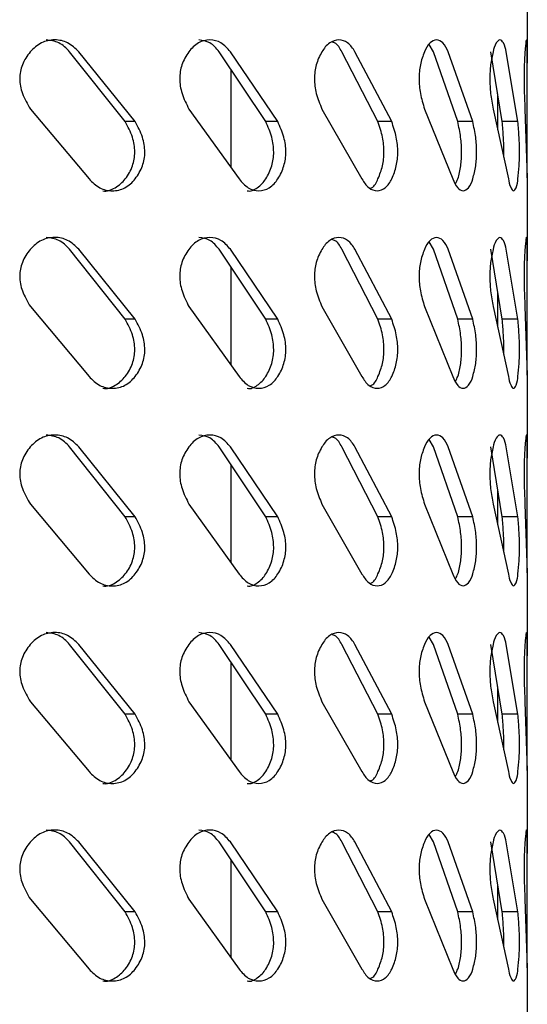
# Model space of a CAD drawing. Units: millimetres. Extents: x 115 to 2626, y 105 to 1901.
# Drawn here: x 1110 to 1135, y 588 to 638 of the extents above; entities that cross this region are included whole.
import ezdxf

# ---------------------------------------------------------------- set-up
doc = ezdxf.new("R2010")
doc.units = ezdxf.units.MM

msp = doc.modelspace()

# ---------------------------------------------------------------- linework, layer by layer
at = {"color": 7, "linetype": 'Continuous', "lineweight": 25}
for p, q in [((1135.408, 640.277), (1135.408, 636.076)), ((1130.656, 636.651), (1130.441, 637.025)), ((1135.405, 636.651), (1135.393, 637.101)), ((1115.045, 633.115), (1112.232, 636.651)), ((1115.545, 633.115), (1112.689, 636.651)), ((1122.163, 633.115), (1119.799, 636.651)), ((1122.773, 633.115), (1120.372, 636.651)), ((1127.846, 633.115), (1126.015, 636.651)), ((1128.542, 633.115), (1126.683, 636.651)), ((1131.886, 633.115), (1130.656, 636.651)), ((1132.645, 633.115), (1131.395, 636.651)), ((1134.14, 633.115), (1133.554, 636.651)), ((1134.933, 633.115), (1134.338, 636.651)), ((1135.408, 636.076), (1135.405, 636.651)), ((1135.408, 633.115), (1135.408, 636.076)), ((1120.408, 630.785), (1120.408, 635.74)), ((1133.908, 634.515), (1133.908, 632.704)), ((1110.244, 633.752), (1113.214, 630.216)), ((1118.274, 633.752), (1120.817, 630.216)), ((1125.009, 633.752), (1127.033, 630.216)), ((1130.205, 633.752), (1131.637, 630.216)), ((1133.674, 633.752), (1134.462, 630.216)), ((1135.292, 633.752), (1135.408, 630.277)), ((1115.545, 633.115), (1115.045, 633.115)), ((1122.773, 633.115), (1122.163, 633.115)), ((1128.542, 633.115), (1127.846, 633.115)), ((1132.645, 633.115), (1131.886, 633.115)), ((1134.933, 633.115), (1134.14, 633.115)), ((1135.408, 630.275), (1135.408, 633.115)), ((1135.408, 630.277), (1135.408, 626.076)), ((1130.656, 626.651), (1130.441, 627.025)), ((1135.405, 626.651), (1135.393, 627.101)), ((1115.045, 623.115), (1112.232, 626.651)), ((1115.545, 623.115), (1112.689, 626.651)), ((1122.163, 623.115), (1119.799, 626.651)), ((1122.773, 623.115), (1120.372, 626.651)), ((1127.846, 623.115), (1126.015, 626.651)), ((1128.542, 623.115), (1126.683, 626.651)), ((1131.886, 623.115), (1130.656, 626.651)), ((1132.645, 623.115), (1131.395, 626.651)), ((1134.14, 623.115), (1133.554, 626.651)), ((1134.933, 623.115), (1134.338, 626.651)), ((1135.408, 626.076), (1135.405, 626.651)), ((1135.408, 623.115), (1135.408, 626.076)), ((1120.408, 620.785), (1120.408, 625.74)), ((1133.908, 624.515), (1133.908, 622.704)), ((1110.244, 623.752), (1113.214, 620.216)), ((1118.274, 623.752), (1120.817, 620.216)), ((1125.009, 623.752), (1127.033, 620.216)), ((1130.205, 623.752), (1131.637, 620.216)), ((1133.674, 623.752), (1134.462, 620.216)), ((1135.292, 623.752), (1135.408, 620.277)), ((1115.545, 623.115), (1115.045, 623.115)), ((1122.773, 623.115), (1122.163, 623.115)), ((1128.542, 623.115), (1127.846, 623.115)), ((1132.645, 623.115), (1131.886, 623.115)), ((1134.933, 623.115), (1134.14, 623.115)), ((1135.408, 620.275), (1135.408, 623.115)), ((1135.408, 620.277), (1135.408, 616.076)), ((1115.045, 613.115), (1112.232, 616.651)), ((1115.545, 613.115), (1112.689, 616.651)), ((1122.163, 613.115), (1119.799, 616.651)), ((1122.773, 613.115), (1120.372, 616.651)), ((1127.846, 613.115), (1126.015, 616.651)), ((1128.542, 613.115), (1126.683, 616.651)), ((1130.656, 616.651), (1130.441, 617.025)), ((1131.886, 613.115), (1130.656, 616.651)), ((1132.645, 613.115), (1131.395, 616.651)), ((1134.14, 613.115), (1133.554, 616.651)), ((1134.933, 613.115), (1134.338, 616.651)), ((1135.408, 616.076), (1135.405, 616.651)), ((1135.408, 613.115), (1135.408, 616.076)), ((1120.408, 610.785), (1120.408, 615.74)), ((1133.908, 614.515), (1133.908, 612.704)), ((1110.244, 613.752), (1113.214, 610.216)), ((1118.274, 613.752), (1120.817, 610.216)), ((1125.009, 613.752), (1127.033, 610.216)), ((1130.205, 613.752), (1131.637, 610.216)), ((1133.674, 613.752), (1134.462, 610.216)), ((1135.292, 613.752), (1135.408, 610.277)), ((1115.545, 613.115), (1115.045, 613.115)), ((1122.773, 613.115), (1122.163, 613.115)), ((1128.542, 613.115), (1127.846, 613.115)), ((1132.645, 613.115), (1131.886, 613.115)), ((1134.933, 613.115), (1134.14, 613.115)), ((1135.408, 610.275), (1135.408, 613.115)), ((1135.408, 610.277), (1135.408, 606.076)), ((1115.045, 603.115), (1112.232, 606.651)), ((1115.545, 603.115), (1112.689, 606.651)), ((1122.163, 603.115), (1119.799, 606.651)), ((1122.773, 603.115), (1120.372, 606.651)), ((1127.846, 603.115), (1126.015, 606.651)), ((1128.542, 603.115), (1126.683, 606.651)), ((1130.656, 606.651), (1130.441, 607.025)), ((1131.886, 603.115), (1130.656, 606.651)), ((1132.645, 603.115), (1131.395, 606.651)), ((1134.14, 603.115), (1133.554, 606.651)), ((1134.933, 603.115), (1134.338, 606.651)), ((1135.408, 606.076), (1135.405, 606.651)), ((1135.408, 603.115), (1135.408, 606.076)), ((1120.408, 600.785), (1120.408, 605.74)), ((1133.908, 604.515), (1133.908, 602.704)), ((1110.244, 603.752), (1113.214, 600.216)), ((1118.274, 603.752), (1120.817, 600.216)), ((1125.009, 603.752), (1127.033, 600.216)), ((1130.205, 603.752), (1131.637, 600.216)), ((1133.674, 603.752), (1134.462, 600.216)), ((1135.292, 603.752), (1135.408, 600.277)), ((1115.545, 603.115), (1115.045, 603.115)), ((1122.773, 603.115), (1122.163, 603.115)), ((1128.542, 603.115), (1127.846, 603.115)), ((1132.645, 603.115), (1131.886, 603.115)), ((1134.933, 603.115), (1134.14, 603.115)), ((1135.408, 600.275), (1135.408, 603.115)), ((1135.408, 600.277), (1135.408, 596.076)), ((1135.405, 596.651), (1135.393, 597.101)), ((1115.045, 593.115), (1112.232, 596.651)), ((1115.545, 593.115), (1112.689, 596.651)), ((1122.163, 593.115), (1119.799, 596.651)), ((1122.773, 593.115), (1120.372, 596.651)), ((1127.846, 593.115), (1126.015, 596.651)), ((1128.542, 593.115), (1126.683, 596.651)), ((1130.656, 596.651), (1130.441, 597.025)), ((1131.886, 593.115), (1130.656, 596.651)), ((1132.645, 593.115), (1131.395, 596.651)), ((1134.14, 593.115), (1133.554, 596.651)), ((1134.933, 593.115), (1134.338, 596.651)), ((1135.408, 596.076), (1135.405, 596.651)), ((1120.408, 590.785), (1120.408, 595.74)), ((1135.408, 593.115), (1135.408, 596.076)), ((1133.908, 594.515), (1133.908, 592.704)), ((1110.244, 593.752), (1113.214, 590.216)), ((1118.274, 593.752), (1120.817, 590.216)), ((1125.009, 593.752), (1127.033, 590.216)), ((1130.205, 593.752), (1131.637, 590.216)), ((1133.674, 593.752), (1134.462, 590.216)), ((1135.292, 593.752), (1135.408, 590.277)), ((1115.545, 593.115), (1115.045, 593.115)), ((1122.773, 593.115), (1122.163, 593.115)), ((1128.542, 593.115), (1127.846, 593.115)), ((1132.645, 593.115), (1131.886, 593.115)), ((1134.933, 593.115), (1134.14, 593.115)), ((1135.408, 590.275), (1135.408, 593.115)), ((1135.408, 590.277), (1135.408, 586.076))]:
    msp.add_line(p, q, dxfattribs=at)
for points, knots in [([(1112.689, 636.651), (1112.515, 636.821), (1112.178, 637.152), (1111.469, 637.3), (1110.767, 637.146), (1110.201, 636.658), (1109.865, 636.128), (1109.723, 635.65), (1109.678, 635.158), (1109.81, 634.484), (1110.092, 634.008), (1110.244, 633.752)], [0, 0, 0, 0, 0.120939, 0.234163, 0.349579, 0.47186, 0.60132, 0.66177, 0.721994, 0.84988, 1, 1, 1, 1]), ([(1112.232, 636.651), (1112.061, 636.826), (1111.73, 637.164), (1111.263, 637.223), (1111.037, 637.251)], [0, 0, 0, 0, 0.518249, 1, 1, 1, 1]), ([(1120.372, 636.651), (1120.227, 636.821), (1119.954, 637.141), (1119.328, 637.304), (1118.708, 637.136), (1118.228, 636.643), (1117.944, 636.121), (1117.823, 635.649), (1117.784, 635.159), (1117.895, 634.494), (1118.142, 634.01), (1118.274, 633.752)], [0, 0, 0, 0, 0.117589, 0.221692, 0.328269, 0.447947, 0.580953, 0.644681, 0.708735, 0.844355, 1, 1, 1, 1]), ([(1119.799, 636.651), (1119.656, 636.826), (1119.389, 637.155), (1118.973, 637.22), (1118.778, 637.251)], [0, 0, 0, 0, 0.532417, 1, 1, 1, 1]), ([(1126.683, 636.651), (1126.574, 636.819), (1126.379, 637.121), (1125.855, 637.31), (1125.334, 637.118), (1124.964, 636.624), (1124.739, 636.113), (1124.643, 635.647), (1124.612, 635.16), (1124.699, 634.506), (1124.902, 634.012), (1125.009, 633.752)], [0, 0, 0, 0, 0.113775, 0.204962, 0.298862, 0.415345, 0.55344, 0.621581, 0.690718, 0.836647, 1, 1, 1, 1]), ([(1126.015, 636.651), (1125.916, 636.837), (1125.797, 637.063), (1125.567, 637.129), (1125.527, 637.141)], [0, 0, 0, 0, 0.825493, 1, 1, 1, 1]), ([(1131.395, 636.651), (1131.328, 636.814), (1131.217, 637.086), (1130.812, 637.318), (1130.405, 637.084), (1130.17, 636.604), (1130.006, 636.105), (1129.938, 635.645), (1129.915, 635.161), (1129.977, 634.516), (1130.127, 634.014), (1130.205, 633.752)], [0, 0, 0, 0, 0.110304, 0.184096, 0.260731, 0.374009, 0.518987, 0.592625, 0.667983, 0.826602, 1, 1, 1, 1]), ([(1134.338, 636.651), (1134.315, 636.8), (1134.282, 637.022), (1134.023, 637.327), (1133.752, 637.019), (1133.663, 636.596), (1133.555, 636.098), (1133.517, 635.645), (1133.503, 635.161), (1133.539, 634.525), (1133.628, 634.015), (1133.674, 633.752)], [0, 0, 0, 0, 0.108675, 0.16137, 0.216706, 0.327914, 0.481117, 0.560754, 0.642783, 0.815084, 1, 1, 1, 1]), ([(1135.369, 637.251), (1135.369, 637.251), (1135.359, 637.302), (1135.299, 636.862), (1135.296, 636.657), (1135.258, 636.084), (1135.249, 635.646), (1135.244, 635.16), (1135.255, 634.53), (1135.28, 634.016), (1135.292, 633.752)], [0, 0, 0, 0, 0.000112, 0.044606, 0.174392, 0.361018, 0.459213, 0.560696, 0.773632, 1, 1, 1, 1]), ([(1113.214, 630.216), (1113.384, 630.046), (1113.711, 629.72), (1114.395, 629.565), (1115.067, 629.722), (1115.591, 630.215), (1115.892, 630.744), (1116.019, 631.218), (1116.059, 631.708), (1115.944, 632.376), (1115.685, 632.857), (1115.545, 633.115)], [0, 0, 0, 0, 0.122545, 0.234483, 0.346331, 0.465929, 0.595355, 0.656809, 0.718432, 0.849, 1, 1, 1, 1]), ([(1113.91, 629.616), (1113.911, 629.616), (1114.118, 629.566), (1114.581, 629.748), (1115.09, 630.209), (1115.387, 630.745), (1115.512, 631.218), (1115.551, 631.708), (1115.438, 632.375), (1115.182, 632.857), (1115.045, 633.115)], [0, 0, 0, 0, 0.00026, 0.144932, 0.300511, 0.469725, 0.550284, 0.631134, 0.802392, 1, 1, 1, 1]), ([(1120.817, 630.216), (1120.957, 630.047), (1121.217, 629.733), (1121.812, 629.561), (1122.396, 629.734), (1122.82, 630.233), (1123.062, 630.751), (1123.165, 631.219), (1123.198, 631.707), (1123.106, 632.365), (1122.888, 632.855), (1122.773, 633.115)], [0, 0, 0, 0, 0.119522, 0.221464, 0.322855, 0.43916, 0.572479, 0.637622, 0.703557, 0.842834, 1, 1, 1, 1]), ([(1121.216, 629.616), (1121.216, 629.616), (1121.39, 629.567), (1121.799, 629.762), (1122.209, 630.225), (1122.449, 630.753), (1122.55, 631.219), (1122.582, 631.707), (1122.492, 632.364), (1122.277, 632.855), (1122.163, 633.115)], [0, 0, 0, 0, 0.000236, 0.129124, 0.277971, 0.449375, 0.533294, 0.618288, 0.797784, 1, 1, 1, 1]), ([(1127.033, 630.216), (1127.136, 630.05), (1127.318, 629.757), (1127.805, 629.555), (1128.284, 629.757), (1128.584, 630.255), (1128.763, 630.759), (1128.839, 631.221), (1128.864, 631.706), (1128.797, 632.354), (1128.63, 632.853), (1128.542, 633.115)], [0, 0, 0, 0, 0.115911, 0.203685, 0.290438, 0.40322, 0.54226, 0.612244, 0.683716, 0.83425, 1, 1, 1, 1]), ([(1127.456, 629.743), (1127.478, 629.751), (1127.677, 629.82), (1127.876, 630.28), (1128.065, 630.756), (1128.138, 631.222), (1128.163, 631.706), (1128.097, 632.353), (1127.932, 632.853), (1127.846, 633.115)], [0, 0, 0, 0, 0.019004, 0.174342, 0.366542, 0.463406, 0.562364, 0.770765, 1, 1, 1, 1]), ([(1131.637, 630.216), (1131.698, 630.057), (1131.796, 629.799), (1132.159, 629.546), (1132.516, 629.801), (1132.669, 630.273), (1132.79, 630.766), (1132.836, 631.222), (1132.851, 631.706), (1132.811, 632.344), (1132.701, 632.852), (1132.645, 633.115)], [0, 0, 0, 0, 0.112494, 0.181393, 0.24889, 0.358934, 0.505703, 0.581499, 0.65946, 0.823285, 1, 1, 1, 1]), ([(1131.771, 629.972), (1131.812, 630.054), (1131.956, 630.336), (1132.024, 630.768), (1132.076, 631.222), (1132.089, 631.706), (1132.05, 632.344), (1131.942, 632.852), (1131.886, 633.115)], [0, 0, 0, 0, 0.085936, 0.295124, 0.403216, 0.514414, 0.74807, 1, 1, 1, 1]), ([(1134.217, 631.319), (1134.218, 631.404), (1134.224, 631.739), (1134.207, 632.339), (1134.163, 632.851), (1134.14, 633.115)], [0, 0, 0, 0, 0.142294, 0.557639, 1, 1, 1, 1]), ([(1134.462, 630.216), (1134.481, 630.076), (1134.508, 629.876), (1134.719, 629.537), (1134.913, 629.881), (1134.93, 630.268), (1134.995, 630.773), (1135.01, 631.222), (1135.017, 631.706), (1135.002, 632.338), (1134.956, 632.851), (1134.933, 633.115)], [0, 0, 0, 0, 0.110572, 0.157876, 0.203957, 0.313551, 0.468977, 0.550556, 0.634821, 0.811654, 1, 1, 1, 1]), ([(1112.689, 626.651), (1112.515, 626.821), (1112.178, 627.152), (1111.469, 627.3), (1110.767, 627.146), (1110.201, 626.658), (1109.865, 626.128), (1109.723, 625.65), (1109.678, 625.158), (1109.81, 624.484), (1110.092, 624.008), (1110.244, 623.752)], [0, 0, 0, 0, 0.120938, 0.234163, 0.349579, 0.471859, 0.601319, 0.661772, 0.721996, 0.849882, 1, 1, 1, 1]), ([(1112.232, 626.651), (1112.061, 626.826), (1111.73, 627.164), (1111.263, 627.223), (1111.037, 627.251)], [0, 0, 0, 0, 0.518244, 1, 1, 1, 1]), ([(1120.372, 626.651), (1120.227, 626.821), (1119.954, 627.141), (1119.328, 627.304), (1118.708, 627.136), (1118.228, 626.643), (1117.944, 626.121), (1117.823, 625.649), (1117.784, 625.159), (1117.895, 624.494), (1118.142, 624.01), (1118.274, 623.752)], [0, 0, 0, 0, 0.117588, 0.221691, 0.328269, 0.447945, 0.580951, 0.644683, 0.708737, 0.844357, 1, 1, 1, 1]), ([(1119.799, 626.651), (1119.656, 626.826), (1119.389, 627.155), (1118.973, 627.22), (1118.778, 627.251)], [0, 0, 0, 0, 0.532411, 1, 1, 1, 1]), ([(1126.683, 626.651), (1126.574, 626.819), (1126.379, 627.121), (1125.855, 627.31), (1125.334, 627.117), (1124.964, 626.624), (1124.739, 626.113), (1124.643, 625.647), (1124.612, 625.16), (1124.699, 624.506), (1124.902, 624.012), (1125.009, 623.752)], [0, 0, 0, 0, 0.113773, 0.204961, 0.298862, 0.415344, 0.553438, 0.621583, 0.69072, 0.83665, 1, 1, 1, 1]), ([(1126.015, 626.651), (1125.916, 626.837), (1125.797, 627.063), (1125.567, 627.129), (1125.527, 627.141)], [0, 0, 0, 0, 0.825485, 1, 1, 1, 1]), ([(1131.395, 626.651), (1131.328, 626.814), (1131.217, 627.086), (1130.812, 627.318), (1130.405, 627.084), (1130.17, 626.604), (1130.006, 626.105), (1129.938, 625.645), (1129.915, 625.161), (1129.977, 624.516), (1130.127, 624.014), (1130.205, 623.752)], [0, 0, 0, 0, 0.110302, 0.184095, 0.260732, 0.374008, 0.518986, 0.592627, 0.667986, 0.826605, 1, 1, 1, 1]), ([(1134.338, 626.651), (1134.315, 626.8), (1134.282, 627.022), (1134.023, 627.327), (1133.752, 627.019), (1133.663, 626.596), (1133.555, 626.098), (1133.517, 625.645), (1133.503, 625.161), (1133.539, 624.525), (1133.628, 624.015), (1133.674, 623.752)], [0, 0, 0, 0, 0.108672, 0.161369, 0.216708, 0.327912, 0.481116, 0.560756, 0.642786, 0.815087, 1, 1, 1, 1]), ([(1135.369, 627.251), (1135.369, 627.251), (1135.359, 627.302), (1135.299, 626.862), (1135.296, 626.657), (1135.258, 626.084), (1135.249, 625.646), (1135.244, 625.16), (1135.255, 624.53), (1135.28, 624.016), (1135.292, 623.752)], [0, 0, 0, 0, 0.000112, 0.04461, 0.174392, 0.361018, 0.459217, 0.5607, 0.773636, 1, 1, 1, 1]), ([(1113.214, 620.216), (1113.384, 620.046), (1113.711, 619.72), (1114.395, 619.565), (1115.067, 619.722), (1115.591, 620.215), (1115.892, 620.744), (1116.019, 621.218), (1116.059, 621.708), (1115.944, 622.376), (1115.685, 622.857), (1115.545, 623.115)], [0, 0, 0, 0, 0.122545, 0.234483, 0.346331, 0.465929, 0.595355, 0.656809, 0.718432, 0.848998, 1, 1, 1, 1]), ([(1113.91, 619.616), (1113.911, 619.616), (1114.118, 619.566), (1114.581, 619.748), (1115.09, 620.209), (1115.387, 620.745), (1115.512, 621.218), (1115.551, 621.708), (1115.438, 622.375), (1115.182, 622.857), (1115.045, 623.115)], [0, 0, 0, 0, 0.00026, 0.144932, 0.300512, 0.469726, 0.550286, 0.631136, 0.802391, 1, 1, 1, 1]), ([(1120.817, 620.216), (1120.957, 620.047), (1121.217, 619.733), (1121.812, 619.561), (1122.396, 619.734), (1122.82, 620.233), (1123.062, 620.751), (1123.165, 621.219), (1123.198, 621.707), (1123.106, 622.365), (1122.888, 622.855), (1122.773, 623.115)], [0, 0, 0, 0, 0.1195216, 0.2214645, 0.3228547, 0.4391602, 0.5724792, 0.6376216, 0.7035572, 0.8428312, 1, 1, 1, 1]), ([(1121.216, 619.616), (1121.216, 619.616), (1121.39, 619.567), (1121.799, 619.762), (1122.209, 620.225), (1122.449, 620.753), (1122.55, 621.219), (1122.582, 621.707), (1122.492, 622.364), (1122.277, 622.855), (1122.163, 623.115)], [0, 0, 0, 0, 0.000236, 0.129125, 0.277972, 0.449377, 0.533296, 0.61829, 0.797784, 1, 1, 1, 1]), ([(1127.033, 620.216), (1127.136, 620.05), (1127.318, 619.757), (1127.805, 619.555), (1128.284, 619.757), (1128.584, 620.255), (1128.763, 620.759), (1128.839, 621.221), (1128.864, 621.706), (1128.797, 622.354), (1128.63, 622.853), (1128.542, 623.115)], [0, 0, 0, 0, 0.115911, 0.203685, 0.290438, 0.40322, 0.54226, 0.612245, 0.683716, 0.834247, 1, 1, 1, 1]), ([(1127.456, 619.743), (1127.478, 619.751), (1127.677, 619.82), (1127.876, 620.28), (1128.065, 620.756), (1128.138, 621.222), (1128.163, 621.706), (1128.097, 622.353), (1127.932, 622.853), (1127.846, 623.115)], [0, 0, 0, 0, 0.019007, 0.174346, 0.366546, 0.463409, 0.562368, 0.770764, 1, 1, 1, 1]), ([(1131.637, 620.216), (1131.698, 620.057), (1131.796, 619.799), (1132.159, 619.546), (1132.516, 619.801), (1132.669, 620.273), (1132.79, 620.766), (1132.836, 621.222), (1132.851, 621.706), (1132.811, 622.344), (1132.701, 622.852), (1132.645, 623.115)], [0, 0, 0, 0, 0.112494, 0.181393, 0.24889, 0.358934, 0.505703, 0.581499, 0.65946, 0.823282, 1, 1, 1, 1]), ([(1131.771, 619.972), (1131.812, 620.054), (1131.956, 620.336), (1132.024, 620.768), (1132.076, 621.222), (1132.089, 621.706), (1132.05, 622.344), (1131.942, 622.852), (1131.886, 623.115)], [0, 0, 0, 0, 0.085937, 0.295125, 0.403218, 0.514416, 0.748068, 1, 1, 1, 1]), ([(1134.217, 621.319), (1134.218, 621.404), (1134.224, 621.739), (1134.207, 622.339), (1134.163, 622.851), (1134.14, 623.115)], [0, 0, 0, 0, 0.142295, 0.557635, 1, 1, 1, 1]), ([(1134.462, 620.216), (1134.481, 620.076), (1134.508, 619.876), (1134.719, 619.537), (1134.913, 619.881), (1134.93, 620.268), (1134.995, 620.773), (1135.01, 621.222), (1135.017, 621.706), (1135.002, 622.338), (1134.956, 622.851), (1134.933, 623.115)], [0, 0, 0, 0, 0.110572, 0.157876, 0.203957, 0.313551, 0.468977, 0.550556, 0.634821, 0.81165, 1, 1, 1, 1]), ([(1112.689, 616.651), (1112.515, 616.821), (1112.178, 617.152), (1111.469, 617.3), (1110.767, 617.146), (1110.201, 616.658), (1109.865, 616.128), (1109.723, 615.65), (1109.678, 615.158), (1109.81, 614.484), (1110.092, 614.008), (1110.244, 613.752)], [0, 0, 0, 0, 0.120941, 0.234164, 0.349579, 0.471859, 0.60132, 0.661772, 0.721996, 0.849882, 1, 1, 1, 1]), ([(1112.232, 616.651), (1112.061, 616.826), (1111.73, 617.164), (1111.263, 617.223), (1111.037, 617.251)], [0, 0, 0, 0, 0.518253, 1, 1, 1, 1]), ([(1120.372, 616.651), (1120.227, 616.821), (1119.954, 617.141), (1119.328, 617.304), (1118.708, 617.136), (1118.228, 616.643), (1117.944, 616.121), (1117.823, 615.649), (1117.784, 615.159), (1117.895, 614.494), (1118.142, 614.01), (1118.274, 613.752)], [0, 0, 0, 0, 0.117591, 0.221694, 0.328269, 0.447946, 0.580952, 0.644683, 0.708737, 0.844357, 1, 1, 1, 1]), ([(1119.799, 616.651), (1119.656, 616.826), (1119.389, 617.155), (1118.973, 617.22), (1118.778, 617.251)], [0, 0, 0, 0, 0.532422, 1, 1, 1, 1]), ([(1126.683, 616.651), (1126.574, 616.819), (1126.379, 617.121), (1125.855, 617.31), (1125.334, 617.118), (1124.964, 616.624), (1124.739, 616.113), (1124.643, 615.647), (1124.612, 615.16), (1124.699, 614.506), (1124.902, 614.012), (1125.009, 613.752)], [0, 0, 0, 0, 0.1137777, 0.2049638, 0.2988627, 0.4153442, 0.5534387, 0.6215836, 0.6907199, 0.8366498, 1, 1, 1, 1]), ([(1126.015, 616.651), (1125.916, 616.837), (1125.797, 617.063), (1125.567, 617.129), (1125.527, 617.141)], [0, 0, 0, 0, 0.825501, 1, 1, 1, 1]), ([(1131.395, 616.651), (1131.328, 616.814), (1131.217, 617.086), (1130.812, 617.318), (1130.405, 617.084), (1130.17, 616.604), (1130.006, 616.105), (1129.938, 615.645), (1129.915, 615.161), (1129.977, 614.516), (1130.127, 614.014), (1130.205, 613.752)], [0, 0, 0, 0, 0.110307, 0.184097, 0.260732, 0.374008, 0.518986, 0.592627, 0.667986, 0.826605, 1, 1, 1, 1]), ([(1134.338, 616.651), (1134.315, 616.8), (1134.282, 617.022), (1134.023, 617.327), (1133.752, 617.02), (1133.663, 616.596), (1133.555, 616.098), (1133.517, 615.645), (1133.503, 615.161), (1133.539, 614.525), (1133.628, 614.015), (1133.674, 613.752)], [0, 0, 0, 0, 0.1086792, 0.1613717, 0.2167063, 0.3279106, 0.4811145, 0.5607555, 0.642785, 0.8150866, 1, 1, 1, 1]), ([(1135.405, 616.651), (1135.407, 616.773), (1135.411, 616.936), (1135.371, 617.331), (1135.301, 616.931), (1135.295, 616.618), (1135.259, 616.09), (1135.249, 615.645), (1135.244, 615.161), (1135.255, 614.529), (1135.28, 614.016), (1135.292, 613.752)], [0, 0, 0, 0, 0.109684, 0.146581, 0.184554, 0.295326, 0.454615, 0.53843, 0.625048, 0.806793, 1, 1, 1, 1]), ([(1113.214, 610.216), (1113.384, 610.046), (1113.711, 609.72), (1114.395, 609.565), (1115.067, 609.722), (1115.591, 610.215), (1115.892, 610.744), (1116.019, 611.218), (1116.059, 611.708), (1115.944, 612.376), (1115.685, 612.857), (1115.545, 613.115)], [0, 0, 0, 0, 0.122547, 0.234484, 0.34633, 0.465932, 0.595357, 0.656806, 0.718428, 0.848998, 1, 1, 1, 1]), ([(1113.91, 609.616), (1113.911, 609.616), (1114.118, 609.566), (1114.581, 609.748), (1115.09, 610.209), (1115.387, 610.745), (1115.512, 611.218), (1115.551, 611.708), (1115.438, 612.375), (1115.182, 612.857), (1115.045, 613.115)], [0, 0, 0, 0, 0.00026, 0.14493, 0.300514, 0.469728, 0.55028, 0.63113, 0.802392, 1, 1, 1, 1]), ([(1120.817, 610.216), (1120.957, 610.047), (1121.217, 609.733), (1121.812, 609.561), (1122.396, 609.734), (1122.82, 610.233), (1123.062, 610.751), (1123.165, 611.219), (1123.198, 611.707), (1123.106, 612.365), (1122.888, 612.855), (1122.773, 613.115)], [0, 0, 0, 0, 0.119525, 0.221466, 0.322854, 0.439163, 0.572481, 0.637618, 0.703553, 0.842832, 1, 1, 1, 1]), ([(1121.216, 609.616), (1121.216, 609.616), (1121.39, 609.567), (1121.799, 609.762), (1122.209, 610.225), (1122.449, 610.753), (1122.55, 611.219), (1122.582, 611.707), (1122.492, 612.364), (1122.277, 612.855), (1122.163, 613.115)], [0, 0, 0, 0, 0.000236, 0.129122, 0.277974, 0.449379, 0.533291, 0.618284, 0.797784, 1, 1, 1, 1]), ([(1127.033, 610.216), (1127.136, 610.05), (1127.318, 609.757), (1127.805, 609.555), (1128.285, 609.757), (1128.584, 610.255), (1128.763, 610.759), (1128.839, 611.221), (1128.864, 611.706), (1128.797, 612.354), (1128.63, 612.853), (1128.542, 613.115)], [0, 0, 0, 0, 0.115915, 0.203686, 0.290437, 0.403223, 0.542262, 0.612241, 0.683712, 0.834248, 1, 1, 1, 1]), ([(1127.456, 609.743), (1127.478, 609.751), (1127.677, 609.82), (1127.876, 610.28), (1128.065, 610.756), (1128.138, 611.222), (1128.163, 611.706), (1128.097, 612.353), (1127.932, 612.853), (1127.846, 613.115)], [0, 0, 0, 0, 0.019004, 0.174349, 0.366548, 0.463403, 0.562361, 0.770765, 1, 1, 1, 1]), ([(1131.637, 610.216), (1131.698, 610.057), (1131.796, 609.799), (1132.159, 609.546), (1132.516, 609.801), (1132.668, 610.273), (1132.79, 610.766), (1132.836, 611.222), (1132.851, 611.706), (1132.811, 612.344), (1132.701, 612.852), (1132.645, 613.115)], [0, 0, 0, 0, 0.1125, 0.181394, 0.248888, 0.358937, 0.505706, 0.581494, 0.659456, 0.823283, 1, 1, 1, 1]), ([(1131.771, 609.972), (1131.812, 610.054), (1131.956, 610.336), (1132.024, 610.768), (1132.076, 611.222), (1132.089, 611.706), (1132.05, 612.344), (1131.942, 612.852), (1131.886, 613.115)], [0, 0, 0, 0, 0.085944, 0.295131, 0.403214, 0.514411, 0.748071, 1, 1, 1, 1]), ([(1134.217, 611.319), (1134.218, 611.404), (1134.224, 611.739), (1134.207, 612.339), (1134.163, 612.851), (1134.14, 613.115)], [0, 0, 0, 0, 0.142279, 0.557635, 1, 1, 1, 1]), ([(1134.462, 610.216), (1134.481, 610.076), (1134.508, 609.876), (1134.719, 609.537), (1134.913, 609.881), (1134.93, 610.268), (1134.995, 610.773), (1135.01, 611.222), (1135.017, 611.706), (1135.002, 612.338), (1134.956, 612.851), (1134.933, 613.115)], [0, 0, 0, 0, 0.110578, 0.157877, 0.203952, 0.313553, 0.468979, 0.550551, 0.634815, 0.811651, 1, 1, 1, 1]), ([(1112.689, 606.651), (1112.515, 606.821), (1112.178, 607.152), (1111.469, 607.3), (1110.767, 607.146), (1110.201, 606.658), (1109.865, 606.128), (1109.723, 605.65), (1109.678, 605.158), (1109.81, 604.484), (1110.092, 604.008), (1110.244, 603.752)], [0, 0, 0, 0, 0.120938, 0.234162, 0.349577, 0.47186, 0.60132, 0.661773, 0.721997, 0.849878, 1, 1, 1, 1]), ([(1112.232, 606.651), (1112.061, 606.826), (1111.73, 607.164), (1111.263, 607.223), (1111.037, 607.251)], [0, 0, 0, 0, 0.518244, 1, 1, 1, 1]), ([(1120.372, 606.651), (1120.227, 606.821), (1119.954, 607.141), (1119.328, 607.304), (1118.708, 607.136), (1118.228, 606.643), (1117.944, 606.121), (1117.823, 605.649), (1117.784, 605.159), (1117.895, 604.494), (1118.142, 604.01), (1118.274, 603.752)], [0, 0, 0, 0, 0.1175875, 0.221691, 0.3282669, 0.4479468, 0.5809527, 0.6446836, 0.7087381, 0.8443527, 1, 1, 1, 1]), ([(1119.799, 606.651), (1119.656, 606.826), (1119.389, 607.155), (1118.973, 607.22), (1118.778, 607.251)], [0, 0, 0, 0, 0.532411, 1, 1, 1, 1]), ([(1126.683, 606.651), (1126.574, 606.819), (1126.379, 607.121), (1125.855, 607.31), (1125.334, 607.118), (1124.964, 606.624), (1124.739, 606.113), (1124.643, 605.647), (1124.612, 605.16), (1124.699, 604.506), (1124.902, 604.012), (1125.009, 603.752)], [0, 0, 0, 0, 0.113773, 0.204961, 0.29886, 0.415345, 0.55344, 0.621584, 0.690721, 0.836645, 1, 1, 1, 1]), ([(1126.015, 606.651), (1125.916, 606.837), (1125.797, 607.063), (1125.567, 607.129), (1125.527, 607.141)], [0, 0, 0, 0, 0.825485, 1, 1, 1, 1]), ([(1131.395, 606.651), (1131.328, 606.814), (1131.217, 607.086), (1130.812, 607.318), (1130.405, 607.084), (1130.17, 606.604), (1130.006, 606.105), (1129.938, 605.645), (1129.915, 605.161), (1129.977, 604.516), (1130.127, 604.014), (1130.205, 603.752)], [0, 0, 0, 0, 0.110301, 0.184094, 0.260729, 0.374009, 0.518988, 0.592628, 0.667987, 0.826599, 1, 1, 1, 1]), ([(1134.338, 606.651), (1134.315, 606.8), (1134.282, 607.022), (1134.023, 607.327), (1133.752, 607.02), (1133.663, 606.596), (1133.555, 606.098), (1133.517, 605.645), (1133.503, 605.161), (1133.539, 604.525), (1133.628, 604.015), (1133.674, 603.752)], [0, 0, 0, 0, 0.108672, 0.161369, 0.216703, 0.327914, 0.481117, 0.560757, 0.642787, 0.815081, 1, 1, 1, 1]), ([(1135.405, 606.651), (1135.407, 606.773), (1135.411, 606.936), (1135.371, 607.331), (1135.301, 606.931), (1135.295, 606.618), (1135.259, 606.09), (1135.249, 605.645), (1135.244, 605.161), (1135.255, 604.529), (1135.28, 604.016), (1135.292, 603.752)], [0, 0, 0, 0, 0.109676, 0.14658, 0.184553, 0.295331, 0.454619, 0.538433, 0.62505, 0.806787, 1, 1, 1, 1]), ([(1113.214, 600.216), (1113.384, 600.046), (1113.711, 599.72), (1114.395, 599.565), (1115.067, 599.722), (1115.591, 600.215), (1115.892, 600.744), (1116.019, 601.218), (1116.059, 601.708), (1115.944, 602.376), (1115.685, 602.857), (1115.545, 603.115)], [0, 0, 0, 0, 0.122545, 0.234483, 0.346331, 0.465929, 0.595355, 0.656809, 0.718432, 0.849002, 1, 1, 1, 1]), ([(1113.91, 599.616), (1113.911, 599.616), (1114.118, 599.566), (1114.581, 599.748), (1115.09, 600.209), (1115.387, 600.745), (1115.512, 601.218), (1115.551, 601.708), (1115.438, 602.375), (1115.182, 602.857), (1115.045, 603.115)], [0, 0, 0, 0, 0.00026, 0.144932, 0.300512, 0.469726, 0.550285, 0.631135, 0.802398, 1, 1, 1, 1]), ([(1120.817, 600.216), (1120.957, 600.047), (1121.217, 599.733), (1121.812, 599.561), (1122.396, 599.734), (1122.82, 600.233), (1123.062, 600.751), (1123.165, 601.219), (1123.198, 601.707), (1123.106, 602.365), (1122.888, 602.855), (1122.773, 603.115)], [0, 0, 0, 0, 0.119522, 0.221464, 0.322855, 0.43916, 0.572479, 0.637621, 0.703557, 0.842836, 1, 1, 1, 1]), ([(1121.216, 599.616), (1121.216, 599.616), (1121.39, 599.567), (1121.799, 599.762), (1122.209, 600.225), (1122.449, 600.753), (1122.55, 601.219), (1122.582, 601.707), (1122.492, 602.364), (1122.277, 602.855), (1122.163, 603.115)], [0, 0, 0, 0, 0.000236, 0.129124, 0.277972, 0.449377, 0.533296, 0.61829, 0.79779, 1, 1, 1, 1]), ([(1127.033, 600.216), (1127.136, 600.05), (1127.318, 599.757), (1127.805, 599.555), (1128.284, 599.757), (1128.584, 600.255), (1128.763, 600.759), (1128.839, 601.221), (1128.864, 601.706), (1128.797, 602.354), (1128.63, 602.853), (1128.542, 603.115)], [0, 0, 0, 0, 0.1159107, 0.2036845, 0.2904378, 0.4032199, 0.5422598, 0.6122444, 0.6837163, 0.8342528, 1, 1, 1, 1]), ([(1127.456, 599.743), (1127.478, 599.751), (1127.677, 599.82), (1127.876, 600.28), (1128.065, 600.756), (1128.138, 601.222), (1128.163, 601.706), (1128.097, 602.353), (1127.932, 602.853), (1127.846, 603.115)], [0, 0, 0, 0, 0.019004, 0.174343, 0.366544, 0.463407, 0.562366, 0.770772, 1, 1, 1, 1]), ([(1131.637, 600.216), (1131.698, 600.057), (1131.796, 599.799), (1132.159, 599.546), (1132.516, 599.801), (1132.669, 600.273), (1132.79, 600.766), (1132.836, 601.222), (1132.851, 601.706), (1132.811, 602.344), (1132.701, 602.852), (1132.645, 603.115)], [0, 0, 0, 0, 0.112494, 0.181393, 0.24889, 0.358934, 0.505703, 0.581499, 0.65946, 0.823289, 1, 1, 1, 1]), ([(1131.771, 599.972), (1131.812, 600.054), (1131.956, 600.336), (1132.024, 600.768), (1132.076, 601.222), (1132.089, 601.706), (1132.05, 602.344), (1131.942, 602.852), (1131.886, 603.115)], [0, 0, 0, 0, 0.085937, 0.295125, 0.403218, 0.514416, 0.748078, 1, 1, 1, 1]), ([(1134.217, 601.319), (1134.218, 601.404), (1134.224, 601.739), (1134.207, 602.339), (1134.163, 602.851), (1134.14, 603.115)], [0, 0, 0, 0, 0.1422954, 0.557652, 1, 1, 1, 1]), ([(1134.462, 600.216), (1134.481, 600.076), (1134.508, 599.876), (1134.719, 599.537), (1134.913, 599.881), (1134.93, 600.268), (1134.995, 600.773), (1135.01, 601.222), (1135.017, 601.706), (1135.002, 602.338), (1134.956, 602.851), (1134.933, 603.115)], [0, 0, 0, 0, 0.110572, 0.157876, 0.203957, 0.313551, 0.468977, 0.550556, 0.634821, 0.811657, 1, 1, 1, 1]), ([(1112.689, 596.651), (1112.515, 596.821), (1112.178, 597.152), (1111.469, 597.3), (1110.767, 597.146), (1110.201, 596.658), (1109.865, 596.128), (1109.723, 595.65), (1109.678, 595.158), (1109.81, 594.484), (1110.092, 594.008), (1110.244, 593.752)], [0, 0, 0, 0, 0.120938, 0.234163, 0.349579, 0.471859, 0.601319, 0.661772, 0.721996, 0.849882, 1, 1, 1, 1]), ([(1112.232, 596.651), (1112.061, 596.826), (1111.73, 597.164), (1111.263, 597.223), (1111.037, 597.251)], [0, 0, 0, 0, 0.518244, 1, 1, 1, 1]), ([(1120.372, 596.651), (1120.227, 596.821), (1119.954, 597.141), (1119.328, 597.304), (1118.708, 597.136), (1118.228, 596.643), (1117.944, 596.121), (1117.823, 595.649), (1117.784, 595.159), (1117.895, 594.494), (1118.142, 594.01), (1118.274, 593.752)], [0, 0, 0, 0, 0.117588, 0.221691, 0.328269, 0.447945, 0.580951, 0.644683, 0.708737, 0.844357, 1, 1, 1, 1]), ([(1119.799, 596.651), (1119.656, 596.826), (1119.389, 597.155), (1118.973, 597.22), (1118.778, 597.251)], [0, 0, 0, 0, 0.532411, 1, 1, 1, 1]), ([(1126.683, 596.651), (1126.574, 596.819), (1126.379, 597.121), (1125.855, 597.31), (1125.334, 597.117), (1124.964, 596.624), (1124.739, 596.113), (1124.643, 595.647), (1124.612, 595.16), (1124.699, 594.506), (1124.902, 594.012), (1125.009, 593.752)], [0, 0, 0, 0, 0.113773, 0.204961, 0.298862, 0.415344, 0.553438, 0.621583, 0.69072, 0.83665, 1, 1, 1, 1]), ([(1126.015, 596.651), (1125.916, 596.837), (1125.797, 597.063), (1125.567, 597.129), (1125.527, 597.141)], [0, 0, 0, 0, 0.825485, 1, 1, 1, 1]), ([(1131.395, 596.651), (1131.328, 596.814), (1131.217, 597.086), (1130.812, 597.318), (1130.405, 597.084), (1130.17, 596.604), (1130.006, 596.105), (1129.938, 595.645), (1129.915, 595.161), (1129.977, 594.516), (1130.127, 594.014), (1130.205, 593.752)], [0, 0, 0, 0, 0.110302, 0.184095, 0.260732, 0.374008, 0.518986, 0.592627, 0.667986, 0.826605, 1, 1, 1, 1]), ([(1134.338, 596.651), (1134.315, 596.8), (1134.282, 597.022), (1134.023, 597.327), (1133.752, 597.019), (1133.663, 596.596), (1133.555, 596.098), (1133.517, 595.645), (1133.503, 595.161), (1133.539, 594.525), (1133.628, 594.015), (1133.674, 593.752)], [0, 0, 0, 0, 0.108672, 0.161369, 0.216708, 0.327912, 0.481116, 0.560756, 0.642786, 0.815087, 1, 1, 1, 1]), ([(1135.369, 597.251), (1135.369, 597.251), (1135.359, 597.302), (1135.299, 596.862), (1135.296, 596.657), (1135.258, 596.084), (1135.249, 595.646), (1135.244, 595.16), (1135.255, 594.53), (1135.28, 594.016), (1135.292, 593.752)], [0, 0, 0, 0, 0.000112, 0.04461, 0.174392, 0.361018, 0.459217, 0.5607, 0.773636, 1, 1, 1, 1]), ([(1113.214, 590.216), (1113.384, 590.046), (1113.711, 589.72), (1114.395, 589.565), (1115.067, 589.722), (1115.591, 590.215), (1115.892, 590.744), (1116.019, 591.218), (1116.059, 591.708), (1115.944, 592.376), (1115.685, 592.857), (1115.545, 593.115)], [0, 0, 0, 0, 0.122545, 0.234483, 0.346331, 0.465929, 0.595355, 0.656809, 0.718432, 0.848998, 1, 1, 1, 1]), ([(1113.91, 589.616), (1113.911, 589.616), (1114.118, 589.566), (1114.581, 589.748), (1115.09, 590.209), (1115.387, 590.745), (1115.512, 591.218), (1115.551, 591.708), (1115.438, 592.375), (1115.182, 592.857), (1115.045, 593.115)], [0, 0, 0, 0, 0.00026, 0.144932, 0.300512, 0.469726, 0.550286, 0.631136, 0.802391, 1, 1, 1, 1]), ([(1120.817, 590.216), (1120.957, 590.047), (1121.217, 589.733), (1121.812, 589.561), (1122.396, 589.734), (1122.82, 590.233), (1123.062, 590.751), (1123.165, 591.219), (1123.198, 591.707), (1123.106, 592.365), (1122.888, 592.855), (1122.773, 593.115)], [0, 0, 0, 0, 0.1195216, 0.2214645, 0.3228547, 0.4391602, 0.5724792, 0.6376216, 0.7035572, 0.8428312, 1, 1, 1, 1]), ([(1121.216, 589.616), (1121.216, 589.616), (1121.39, 589.567), (1121.799, 589.762), (1122.209, 590.225), (1122.449, 590.753), (1122.55, 591.219), (1122.582, 591.707), (1122.492, 592.364), (1122.277, 592.855), (1122.163, 593.115)], [0, 0, 0, 0, 0.000236, 0.129125, 0.277972, 0.449377, 0.533296, 0.61829, 0.797784, 1, 1, 1, 1]), ([(1127.033, 590.216), (1127.136, 590.05), (1127.318, 589.757), (1127.805, 589.555), (1128.284, 589.757), (1128.584, 590.255), (1128.763, 590.759), (1128.839, 591.221), (1128.864, 591.706), (1128.797, 592.354), (1128.63, 592.853), (1128.542, 593.115)], [0, 0, 0, 0, 0.115911, 0.203685, 0.290438, 0.40322, 0.54226, 0.612245, 0.683716, 0.834247, 1, 1, 1, 1]), ([(1127.456, 589.743), (1127.478, 589.751), (1127.677, 589.82), (1127.876, 590.28), (1128.065, 590.756), (1128.138, 591.222), (1128.163, 591.706), (1128.097, 592.353), (1127.932, 592.853), (1127.846, 593.115)], [0, 0, 0, 0, 0.019007, 0.174346, 0.366546, 0.463409, 0.562368, 0.770764, 1, 1, 1, 1]), ([(1131.637, 590.216), (1131.698, 590.057), (1131.796, 589.799), (1132.159, 589.546), (1132.516, 589.801), (1132.669, 590.273), (1132.79, 590.766), (1132.836, 591.222), (1132.851, 591.706), (1132.811, 592.344), (1132.701, 592.852), (1132.645, 593.115)], [0, 0, 0, 0, 0.112494, 0.181393, 0.24889, 0.358934, 0.505703, 0.581499, 0.65946, 0.823282, 1, 1, 1, 1]), ([(1131.771, 589.972), (1131.812, 590.054), (1131.956, 590.336), (1132.024, 590.768), (1132.076, 591.222), (1132.089, 591.706), (1132.05, 592.344), (1131.942, 592.852), (1131.886, 593.115)], [0, 0, 0, 0, 0.085937, 0.295125, 0.403218, 0.514416, 0.748068, 1, 1, 1, 1]), ([(1134.217, 591.319), (1134.218, 591.404), (1134.224, 591.739), (1134.207, 592.339), (1134.163, 592.851), (1134.14, 593.115)], [0, 0, 0, 0, 0.142295, 0.557635, 1, 1, 1, 1]), ([(1134.462, 590.216), (1134.481, 590.076), (1134.508, 589.876), (1134.719, 589.537), (1134.913, 589.881), (1134.93, 590.268), (1134.995, 590.773), (1135.01, 591.222), (1135.017, 591.706), (1135.002, 592.338), (1134.956, 592.851), (1134.933, 593.115)], [0, 0, 0, 0, 0.110572, 0.157876, 0.203957, 0.313551, 0.468977, 0.550556, 0.634821, 0.81165, 1, 1, 1, 1])]:
    msp.add_open_spline(points, degree=3, knots=knots, dxfattribs=at)

doc.saveas('drawing.dxf')
